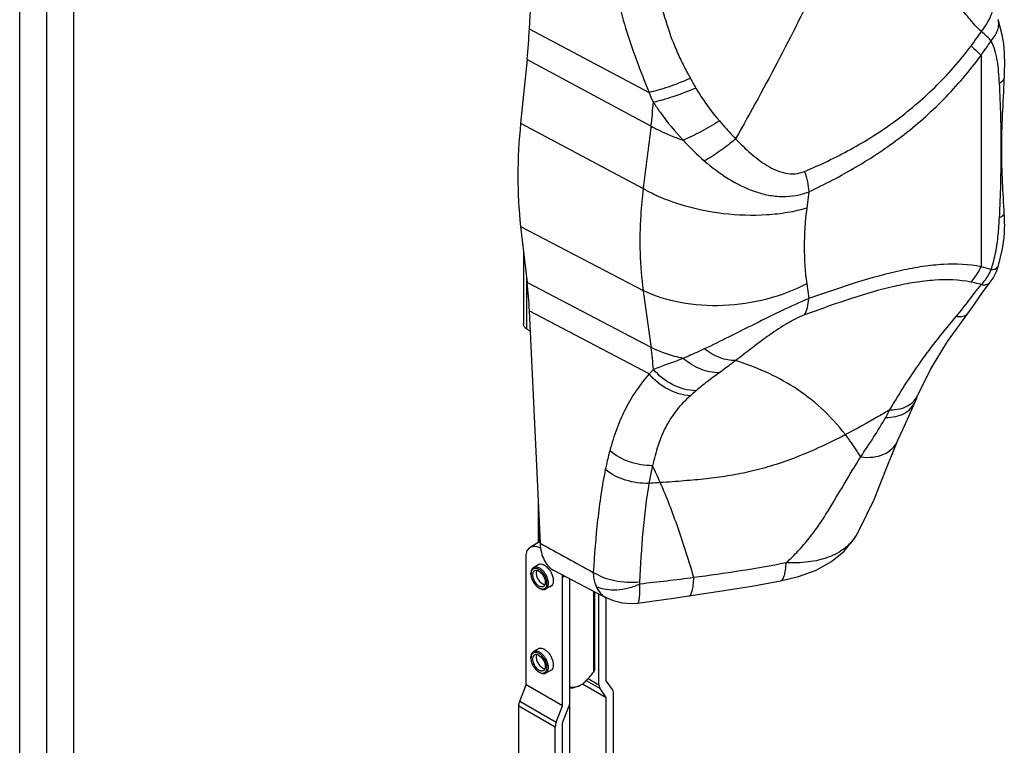
# Model space of a CAD drawing. Extents: x -14994 to 14370, y 0 to 77470.
# Drawn here: x 0 to 115, y 1106 to 1190 of the extents above; entities that cross this region are included whole.
import ezdxf

# ---------------------------------------------------------------- set-up
doc = ezdxf.new("R2010")
doc.units = 0
doc.header["$MEASUREMENT"] = 0
doc.layers.get('0').update_dxf_attribs({"linetype": 'CONTINUOUS'})
doc.layers.add('図枠', color=3, linetype='CONTINUOUS')
doc.layers.add('寸法', color=6, linetype='CONTINUOUS')

# ---------------------------------------------------------------- blocks, each defined once
blk = doc.blocks.new('zw$93DF')
at = {"color": 7, "linetype": 'Continuous'}
for p, q in [((2.59, 45.55), (1.33, 17.01)), ((1.07, 13.41), (0.32, 6.02)), ((0.32, -6.02), (1.07, -12.54)), ((56.67, -7.34), (56.69, -7.21)), ((0.66, -8.98), (0.66, -17.46)), ((56.02, -10.59), (56.02, -10.59)), ((55.04, -12.52), (55.04, -12.52)), ((1.33, -15.85), (2.59, -42.93)), ((52.43, -16.15), (52.43, -16.15)), ((1.01, -17.95), (1.44, -18.2)), ((46.33, -26.38), (46.33, -26.38)), ((46.64, -25.61), (46.65, -25.61)), ((44.29, -30.93), (44.29, -30.93)), ((2.37, -38.07), (2.37, -42.87)), ((39.41, -42.04), (39.41, -42.04)), ((2.32, -42.89), (1.47, -43.38)), ((0.97, -59.42), (0.97, -44.48)), ((2.5, -45.36), (1.82, -45.75)), ((1.52, -46.51), (1.52, -46.41)), ((5.21, -61.87), (5.21, -46.93)), ((2.45, -48.13), (2.54, -48.18)), ((3.94, -47.85), (3.26, -48.25)), ((6.06, -61.38), (6.06, -47.06)), ((30.59, -47.31), (30.59, -47.31)), ((8.91, -48.54), (8.91, -57.73)), ((9.45, -59.42), (9.45, -48.83)), ((10.3, -58.93), (10.3, -49.26)), ((1.52, -56.31), (1.52, -56.21)), ((2.5, -55.15), (1.82, -55.55)), ((2.45, -57.92), (2.54, -57.97)), ((3.94, -57.65), (3.26, -58.04)), ((0.23, -61.31), (0.97, -59.42)), ((5.21, -61.87), (0.97, -59.42)), ((7.53, -59.29), (10.3, -60.89)), ((11.04, -59.97), (10.3, -58.93)), ((10.3, -60.89), (9.57, -59.84)), ((11.15, -137.56), (11.15, -60.4)), ((0.12, -139.03), (0.12, -61.87)), ((4.48, -63.76), (5.21, -61.87)), ((5.21, -63.83), (5.95, -61.93)), ((6.06, -122.52), (6.06, -61.38)), ((10.3, -138.05), (10.3, -60.89)), ((5.21, -140.99), (5.21, -63.83)), ((4.36, -141.48), (4.36, -64.32))]:
    blk.add_line(p, q, dxfattribs=at)
at = {"color": 9, "linetype": 'Continuous'}
for p, q in [((1.33, 17.01), (15.29, 9.59)), ((53.98, 13.9), (53.98, -10.73)), ((1.07, 13.41), (15.52, 5.67)), ((0.32, 6.02), (14.6, -1.62)), ((33.9, -1.99), (33.66, -3.9)), ((0.32, -6.02), (14.6, -13.49)), ((55.98, -7.03), (55.99, -6.98)), ((1.01, -12.06), (1.01, -17.95)), ((15.52, -20.11), (1.07, -12.54)), ((33.66, -12.71), (33.9, -14.42)), ((15.29, -23.2), (1.33, -15.85)), ((2.45, -39.95), (2.45, -42.84)), ((5.49, -46.76), (5.21, -46.93)), ((8.82, -48.5), (8.82, -57.92)), ((7.97, -58.92), (9.57, -59.84)), ((8.19, -58.69), (9.45, -59.42)), ((0.12, -61.87), (4.36, -64.32)), ((0.23, -61.31), (4.48, -63.76))]:
    blk.add_line(p, q, dxfattribs=at)
at = {"color": 7, "linetype": 'Continuous'}
for points in [[(56.57, 15.67), (56.45, 16.28), (55.97, 18.06)], [(56.02, -10.59), (56.47, -8.64), (56.67, -7.34)], [(55.04, -12.52), (55.38, -12.03), (55.78, -11.28), (56.02, -10.59)], [(52.43, -16.15), (53.23, -15.08), (54.16, -13.72), (55.04, -12.52)], [(46.65, -25.61), (48.08, -22.69), (50.07, -19.41), (52.43, -16.15)], [(44.29, -30.93), (44.87, -29.66), (45.61, -28.03), (46.33, -26.38)], [(46.33, -26.38), (46.45, -26.09), (46.54, -25.85), (46.62, -25.66), (46.64, -25.61)], [(39.41, -42.04), (39.69, -41.55), (41.51, -37.81), (42.96, -34.17), (44.29, -30.93)], [(30.59, -47.31), (32.69, -46.81), (34.76, -46.04), (36.55, -45.04), (38.03, -43.83), (39.15, -42.45), (39.41, -42.04)], [(4.24, -46.11), (6.36, -47.22), (8.52, -48.34), (10.3, -49.27)], [(19.94, -49.06), (23.79, -48.47), (27.5, -47.87), (30.59, -47.31)], [(10.3, -49.26), (11.12, -49.61), (12.2, -49.88), (13.26, -49.95), (13.97, -49.89)], [(13.97, -49.89), (15.88, -49.63), (18.14, -49.32), (19.94, -49.06)]]:
    blk.add_lwpolyline(points, dxfattribs=at)
for centre, radius, start, end in [((-62.18, 19.84), 63.58, 354.1931, 357.4543), ((-47.43, -18.07), 48.82, 2.6137, 6.505), ((2.71, -43.58), 0.798, 116.2077, 119.9965), ((2.6, -46.5), 1.08, 175.1597, 175.6983), ((2.68, -46.51), 1.15, 175.7225, 180.0709), ((2.6, -56.3), 1.08, 175.1597, 175.6983), ((2.68, -56.31), 1.15, 175.7225, 180.0709)]:
    blk.add_arc(centre, radius, start, end, dxfattribs=at)
at = {"color": 9, "linetype": 'Continuous'}
for centre, radius, start, end in [((-7.76, 60.41), 75.71, 323.1399, 324.7042), ((-12.46, 61.58), 81.78, 324.3379, 325.7785), ((250.49, 141.95), 264.89, 209.5752, 209.857), ((-85.22, -35.06), 109.98, 23.2965, 23.9519), ((-34.34, 12.14), 50.27, 352.6091, 355.7802), ((39.01, 21.72), 26.51, 221.8519, 229.3104), ((27.05, -4.18), 29.07, 354.4716, 354.8984), ((50.05, -27.23), 16.97, 72.4785, 76.6053), ((-24.5, -25.79), 40.42, 4.4108, 8.0787), ((-62.3, 52.29), 108.26, 315.7858, 316.1697), ((91.83, -105.6), 107.33, 131.466, 131.9278), ((-38.87, -60.21), 60.57, 23.7009, 25.7476), ((35.46, -39.76), 4.56, 327.8794, 329.8714)]:
    blk.add_arc(centre, radius, start, end, dxfattribs=at)
for points, knots in [([(38.18, 29.83), (37.27, 27.63), (33.41, 18.89), (28.9, 10.44), (25.38, 4.18)], [0, 0, 0, 0, 0.24867, 1, 1, 1, 1]), ([(10.71, 24.58), (11.2, 22.05), (12.12, 18.25), (13.8, 13.3), (14.79, 10.83), (15.29, 9.59)], [0, 0, 0, 0, 0.491847, 0.744471, 1, 1, 1, 1]), ([(15.69, 24.82), (15.88, 23.67), (16.31, 21.35), (17.18, 17.88), (18.2, 15.04), (19.23, 12.83), (19.81, 11.75), (20.11, 11.21)], [0, 0, 0, 0, 0.243789, 0.492135, 0.744658, 0.872125, 1, 1, 1, 1]), ([(54.03, 16.67), (53.76, 16.9), (53.25, 17.41), (52.34, 18.52), (51.66, 19.37), (51.13, 19.86)], [0, 0, 0, 0, 0.249158, 0.50038, 1, 1, 1, 1]), ([(54.03, 16.67), (54.26, 16.96), (54.65, 17.53), (55.03, 18.25), (55.23, 18.76), (55.3, 19.07), (55.31, 19.33), (55.27, 19.47), (55.24, 19.53)], [0, 0, 0, 0, 0.346873, 0.643287, 0.76392, 0.863123, 0.940706, 1, 1, 1, 1]), ([(55.16, 15.59), (55.33, 15.78), (55.63, 16.19), (55.94, 16.84), (56.08, 17.47), (56.03, 17.88), (55.97, 18.06)], [0, 0, 0, 0, 0.292153, 0.558032, 0.792918, 1, 1, 1, 1]), ([(55.16, 15.59), (55.01, 15.77), (54.64, 16.15), (54.25, 16.49), (54.03, 16.67)], [0, 0, 0, 0, 0.459825, 1, 1, 1, 1]), ([(33.42, 0.39), (35.24, 1.15), (38.84, 2.86), (43.98, 6.09), (48.74, 10.11), (51.53, 13.28), (52.82, 14.99)], [0, 0, 0, 0, 0.240852, 0.486053, 0.738732, 1, 1, 1, 1]), ([(52.82, 14.99), (52.93, 14.9), (53.33, 14.55), (53.72, 14.18), (53.98, 13.9)], [0, 0, 0, 0, 0.280961, 1, 1, 1, 1]), ([(56.13, 10.65), (56.08, 11.54), (55.99, 12.85), (55.64, 14.5), (55.35, 15.25), (55.16, 15.59)], [0, 0, 0, 0, 0.527406, 0.773269, 1, 1, 1, 1]), ([(33.9, -1.99), (35.79, -1.1), (39.52, 0.82), (44.84, 4.37), (49.77, 8.71), (52.65, 12.09), (53.98, 13.9)], [0, 0, 0, 0, 0.241259, 0.48666, 0.739238, 1, 1, 1, 1]), ([(20.11, 11.21), (19.25, 10.85), (17.99, 10.36), (16.38, 9.85), (15.64, 9.66), (15.29, 9.59)], [0, 0, 0, 0, 0.549899, 0.794262, 1, 1, 1, 1]), ([(56.13, 10.65), (56.19, 10.69), (56.4, 10.84), (56.59, 11.02), (56.69, 11.17)], [0, 0, 0, 0, 0.269808, 1, 1, 1, 1]), ([(56.13, -5), (56.27, -2.35), (56.4, 2.87), (56.28, 8.09), (56.13, 10.65)], [0, 0, 0, 0, 0.507694, 1, 1, 1, 1]), ([(20.76, 10.08), (19.87, 9.72), (18.58, 9.23), (16.91, 8.71), (16.15, 8.51), (15.8, 8.44)], [0, 0, 0, 0, 0.548201, 0.793328, 1, 1, 1, 1]), ([(20.76, 10.08), (20.95, 9.74), (21.77, 8.41), (22.73, 7.17), (23.48, 6.27)], [0, 0, 0, 0, 0.251187, 1, 1, 1, 1]), ([(15.8, 8.44), (16.05, 8.04), (17.09, 6.49), (18.3, 5.04), (19.27, 4.03)], [0, 0, 0, 0, 0.249771, 1, 1, 1, 1]), ([(23.48, 6.27), (22.78, 5.82), (21.41, 5.02), (19.97, 4.32), (19.26, 4.03)], [0, 0, 0, 0, 0.52111, 1, 1, 1, 1]), ([(23.48, 6.27), (23.64, 6.09), (24.25, 5.38), (24.89, 4.68), (25.38, 4.18)], [0, 0, 0, 0, 0.25179, 1, 1, 1, 1]), ([(15.52, 5.67), (15.8, 5.51), (17.01, 4.87), (18.28, 4.36), (19.26, 4.03)], [0, 0, 0, 0, 0.23878, 1, 1, 1, 1]), ([(25.38, 4.18), (24.8, 3.68), (23.63, 2.76), (22.37, 1.96), (21.73, 1.61)], [0, 0, 0, 0, 0.511288, 1, 1, 1, 1]), ([(25.38, 4.18), (25.95, 3.59), (27.1, 2.46), (28.69, 1.23), (30.08, 0.5), (31.17, 0.15), (32.32, 0.06), (33.07, 0.24), (33.42, 0.39)], [0, 0, 0, 0, 0.260481, 0.513861, 0.637413, 0.758728, 0.878731, 1, 1, 1, 1]), ([(21.73, 1.61), (22.61, 0.85), (24.46, -0.53), (27.03, -1.82), (29.18, -2.41), (30.8, -2.59), (32.4, -2.47), (33.42, -2.18), (33.9, -1.99)], [0, 0, 0, 0, 0.262799, 0.517805, 0.641728, 0.763003, 0.882076, 1, 1, 1, 1]), ([(33.42, 0.39), (33.55, -0.02), (33.76, -0.8), (33.88, -1.6), (33.9, -1.99)], [0, 0, 0, 0, 0.524316, 1, 1, 1, 1]), ([(14.6, -1.62), (14.47, -2.65), (14.11, -6.59), (14.21, -10.59), (14.6, -13.49)], [0, 0, 0, 0, 0.259686, 1, 1, 1, 1]), ([(33.66, -3.9), (32.93, -4.11), (31.4, -4.46), (28.14, -4.82), (23.9, -4.69), (19.75, -3.82), (16.67, -2.7), (15.26, -2), (14.6, -1.62)], [0, 0, 0, 0, 0.115986, 0.239549, 0.499784, 0.760134, 0.883834, 1, 1, 1, 1]), ([(33.66, -3.9), (33.48, -5.4), (33.28, -8.34), (33.47, -11.29), (33.66, -12.71)], [0, 0, 0, 0, 0.513071, 1, 1, 1, 1]), ([(56.13, -5), (56.19, -4.97), (56.4, -4.85), (56.59, -4.7), (56.69, -4.56)], [0, 0, 0, 0, 0.271031, 1, 1, 1, 1]), ([(56.01, -6.77), (56.02, -6.62), (56.07, -6.03), (56.1, -5.44), (56.13, -5)], [0, 0, 0, 0, 0.252083, 1, 1, 1, 1]), ([(55.16, -11.05), (55.39, -10.39), (55.73, -9.06), (55.92, -7.7), (55.98, -7.03)], [0, 0, 0, 0, 0.514168, 1, 1, 1, 1]), ([(53.98, -10.73), (52.55, -10.43), (50.25, -10.34), (47.16, -10.67), (43.74, -11.31), (39.3, -12.55), (35.74, -13.78), (33.9, -14.42)], [0, 0, 0, 0, 0.212529, 0.329273, 0.452736, 0.717276, 1, 1, 1, 1]), ([(52.82, -12.51), (52.93, -12.38), (53.39, -11.84), (53.76, -11.22), (53.98, -10.73)], [0, 0, 0, 0, 0.245326, 1, 1, 1, 1]), ([(54.03, -12.8), (54.15, -12.68), (54.6, -12.15), (54.96, -11.54), (55.16, -11.05)], [0, 0, 0, 0, 0.246799, 1, 1, 1, 1]), ([(55.16, -11.05), (55.27, -11.05), (55.47, -11.03), (55.73, -10.95), (55.93, -10.8), (56, -10.66), (56.02, -10.59)], [0, 0, 0, 0, 0.309306, 0.568511, 0.790141, 1, 1, 1, 1]), ([(52.82, -12.51), (51.43, -12.23), (49.21, -12.17), (46.22, -12.52), (42.91, -13.18), (38.62, -14.44), (35.19, -15.68), (33.42, -16.33)], [0, 0, 0, 0, 0.212099, 0.328873, 0.452404, 0.717035, 1, 1, 1, 1]), ([(54.03, -12.8), (53.93, -12.78), (53.53, -12.67), (53.12, -12.57), (52.82, -12.51)], [0, 0, 0, 0, 0.248646, 1, 1, 1, 1]), ([(54.03, -12.8), (54.22, -12.85), (54.52, -12.86), (54.86, -12.71), (54.99, -12.59), (55.04, -12.52)], [0, 0, 0, 0, 0.527592, 0.762856, 1, 1, 1, 1]), ([(33.66, -12.71), (32.2, -13.48), (29.01, -14.67), (23.98, -15.41), (19.05, -15.11), (15.96, -14.17), (14.6, -13.49)], [0, 0, 0, 0, 0.251918, 0.514276, 0.768992, 1, 1, 1, 1]), ([(51.13, -16.48), (51.39, -16.18), (51.87, -15.57), (52.56, -14.63), (53.27, -13.7), (53.77, -13.1), (54.03, -12.8)], [0, 0, 0, 0, 0.252152, 0.498733, 0.746116, 1, 1, 1, 1]), ([(33.9, -14.42), (32.86, -14.86), (30.75, -15.83), (27.65, -17.37), (24.64, -18.88), (22.67, -19.84), (21.73, -20.29)], [0, 0, 0, 0, 0.251116, 0.514964, 0.768175, 1, 1, 1, 1]), ([(33.42, -16.33), (33.57, -16.07), (33.79, -15.44), (33.88, -14.78), (33.9, -14.42)], [0, 0, 0, 0, 0.462203, 1, 1, 1, 1]), ([(33.42, -16.33), (33.04, -16.47), (32.28, -16.82), (30.81, -17.64), (29.09, -18.81), (27.19, -20.25), (25.97, -21.2), (25.38, -21.65)], [0, 0, 0, 0, 0.12515, 0.258258, 0.521885, 0.768994, 1, 1, 1, 1]), ([(43.37, -27.37), (44.46, -25.47), (46.89, -21.71), (49.65, -18.2), (51.13, -16.48)], [0, 0, 0, 0, 0.491389, 1, 1, 1, 1]), ([(51.13, -16.48), (51.27, -16.5), (51.53, -16.54), (51.9, -16.5), (52.21, -16.38), (52.37, -16.24), (52.43, -16.15)], [0, 0, 0, 0, 0.294486, 0.551361, 0.780612, 1, 1, 1, 1]), ([(19.26, -21.4), (18.93, -21.33), (17.64, -21.01), (16.39, -20.54), (15.52, -20.11)], [0, 0, 0, 0, 0.260808, 1, 1, 1, 1]), ([(21.73, -20.29), (21.51, -20.39), (20.7, -20.77), (19.87, -21.13), (19.26, -21.4)], [0, 0, 0, 0, 0.261988, 1, 1, 1, 1]), ([(25.38, -21.65), (24.77, -21.67), (23.81, -21.46), (22.61, -20.9), (22.02, -20.5), (21.73, -20.29)], [0, 0, 0, 0, 0.462464, 0.723712, 1, 1, 1, 1]), ([(19.27, -21.4), (18.66, -21.64), (17.5, -22.06), (16.34, -22.47), (15.8, -22.68)], [0, 0, 0, 0, 0.531634, 1, 1, 1, 1]), ([(23.48, -23.07), (22.75, -23.08), (21.21, -22.75), (19.88, -21.92), (19.27, -21.4)], [0, 0, 0, 0, 0.474999, 1, 1, 1, 1]), ([(25.38, -21.65), (25.22, -21.77), (24.59, -22.25), (23.95, -22.72), (23.48, -23.07)], [0, 0, 0, 0, 0.256767, 1, 1, 1, 1]), ([(38.18, -30.27), (37.31, -29.15), (35.47, -27.13), (32.29, -24.7), (28.91, -22.9), (26.56, -22.03), (25.38, -21.65)], [0, 0, 0, 0, 0.270727, 0.521475, 0.762327, 1, 1, 1, 1]), ([(20.76, -25.17), (19.83, -25.14), (17.95, -24.62), (16.42, -23.41), (15.8, -22.68)], [0, 0, 0, 0, 0.489639, 1, 1, 1, 1]), ([(15.29, -23.2), (14.78, -23.81), (13.77, -25.09), (12.5, -27.23), (11.47, -29.6), (10.95, -31.27), (10.71, -32.14)], [0, 0, 0, 0, 0.236947, 0.480758, 0.734855, 1, 1, 1, 1]), ([(20.11, -25.74), (19.21, -25.69), (17.37, -25.13), (15.9, -23.93), (15.29, -23.2)], [0, 0, 0, 0, 0.489922, 1, 1, 1, 1]), ([(23.48, -23.07), (23, -23.42), (22.08, -24.1), (21.17, -24.8), (20.76, -25.17)], [0, 0, 0, 0, 0.521129, 1, 1, 1, 1]), ([(20.11, -25.74), (19.81, -26.01), (19.24, -26.56), (18.46, -27.43), (17.79, -28.38), (17.02, -29.72), (16.29, -31.56), (15.87, -33.1), (15.69, -33.89)], [0, 0, 0, 0, 0.127333, 0.251083, 0.372776, 0.494306, 0.742073, 1, 1, 1, 1]), ([(42.87, -28.28), (43.26, -28.28), (44.01, -28.22), (45.04, -27.86), (45.85, -27.24), (46.21, -26.68), (46.33, -26.38)], [0, 0, 0, 0, 0.280938, 0.534429, 0.769243, 1, 1, 1, 1]), ([(43.37, -27.37), (43.74, -27.38), (44.45, -27.32), (45.42, -26.99), (46.18, -26.41), (46.52, -25.89), (46.64, -25.61)], [0, 0, 0, 0, 0.281649, 0.535589, 0.770281, 1, 1, 1, 1]), ([(43.37, -27.37), (42.92, -27.64), (41.2, -28.64), (39.47, -29.6), (38.18, -30.27)], [0, 0, 0, 0, 0.265284, 1, 1, 1, 1]), ([(39.97, -32.87), (40.46, -32.1), (41.47, -30.59), (42.42, -29.06), (42.87, -28.28)], [0, 0, 0, 0, 0.50425, 1, 1, 1, 1]), ([(38.18, -30.27), (37.13, -30.82), (35.14, -31.8), (32.22, -33.03), (29.52, -33.96), (26.96, -34.64), (24.45, -35.11), (21.93, -35.44), (19.31, -35.67), (17.52, -35.8), (16.6, -35.86)], [0, 0, 0, 0, 0.157275, 0.29618, 0.421392, 0.537591, 0.649344, 0.760994, 0.876603, 1, 1, 1, 1]), ([(39.97, -32.87), (39.82, -32.64), (39.26, -31.75), (38.65, -30.89), (38.18, -30.27)], [0, 0, 0, 0, 0.257176, 1, 1, 1, 1]), ([(39.97, -32.87), (40.44, -32.93), (41.36, -32.95), (42.64, -32.63), (43.67, -31.95), (44.13, -31.29), (44.29, -30.93)], [0, 0, 0, 0, 0.28425, 0.537423, 0.770068, 1, 1, 1, 1]), ([(10.71, -32.14), (10.67, -32.32), (10.47, -33.05), (10.31, -33.79), (10.19, -34.35)], [0, 0, 0, 0, 0.247342, 1, 1, 1, 1]), ([(15.69, -33.89), (14.79, -33.9), (12.99, -33.58), (11.39, -32.71), (10.71, -32.14)], [0, 0, 0, 0, 0.505167, 1, 1, 1, 1]), ([(31.28, -45.2), (31.76, -44.76), (32.69, -43.84), (33.95, -42.36), (35.09, -40.82), (36.45, -38.73), (38.01, -36.04), (39.29, -33.91), (39.97, -32.87)], [0, 0, 0, 0, 0.13037, 0.258552, 0.384473, 0.508464, 0.753486, 1, 1, 1, 1]), ([(10.19, -34.35), (9.99, -35.3), (9.65, -37.25), (9.15, -41.24), (8.91, -44.27), (8.79, -46.32)], [0, 0, 0, 0, 0.242384, 0.490728, 1, 1, 1, 1]), ([(15.28, -35.95), (14.36, -35.98), (12.54, -35.72), (10.89, -34.89), (10.19, -34.35)], [0, 0, 0, 0, 0.507541, 1, 1, 1, 1]), ([(15.69, -33.89), (15.65, -34.06), (15.5, -34.74), (15.37, -35.43), (15.28, -35.95)], [0, 0, 0, 0, 0.24708, 1, 1, 1, 1]), ([(15.28, -35.95), (15.12, -36.86), (14.85, -38.73), (14.45, -42.57), (14.27, -45.48), (14.17, -47.44)], [0, 0, 0, 0, 0.241856, 0.490136, 1, 1, 1, 1]), ([(16.6, -35.86), (16.49, -35.87), (16.05, -35.9), (15.61, -35.92), (15.28, -35.95)], [0, 0, 0, 0, 0.246409, 1, 1, 1, 1]), ([(20.51, -46.93), (19.94, -44.99), (18.77, -41.25), (17.36, -37.59), (16.6, -35.86)], [0, 0, 0, 0, 0.515719, 1, 1, 1, 1]), ([(39.32, -42.18), (39.16, -42.44), (38.77, -42.94), (38.03, -43.59), (37.16, -44.14), (35.79, -44.74), (33.8, -45.19), (32.14, -45.24), (31.28, -45.2)], [0, 0, 0, 0, 0.10334, 0.211455, 0.325829, 0.447242, 0.710995, 1, 1, 1, 1]), ([(2.59, -42.93), (3.62, -43.5), (5.69, -44.63), (7.75, -45.76), (8.79, -46.32)], [0, 0, 0, 0, 0.500792, 1, 1, 1, 1]), ([(31.28, -45.2), (29.5, -45.56), (25.91, -46.18), (22.31, -46.69), (20.51, -46.93)], [0, 0, 0, 0, 0.49917, 1, 1, 1, 1]), ([(30.59, -47.31), (30.64, -47.3), (30.74, -47.25), (30.86, -47.12), (30.97, -46.94), (31.06, -46.69), (31.14, -46.39), (31.23, -45.89), (31.26, -45.49), (31.28, -45.2)], [0, 0, 0, 0, 0.063343, 0.137794, 0.229701, 0.341992, 0.475643, 0.630595, 1, 1, 1, 1]), ([(14.17, -47.45), (13.22, -47.56), (11.33, -47.47), (9.55, -46.81), (8.79, -46.32)], [0, 0, 0, 0, 0.514528, 1, 1, 1, 1]), ([(8.79, -46.32), (8.79, -46.47), (8.83, -47.05), (8.97, -47.62), (9.15, -48)], [0, 0, 0, 0, 0.267178, 1, 1, 1, 1]), ([(19.94, -49.06), (19.98, -49.05), (20.06, -49.01), (20.16, -48.88), (20.25, -48.7), (20.32, -48.45), (20.39, -48.15), (20.47, -47.63), (20.5, -47.22), (20.51, -46.93)], [0, 0, 0, 0, 0.052171, 0.118988, 0.207154, 0.319039, 0.45509, 0.614853, 1, 1, 1, 1]), ([(14.23, -47.68), (13.8, -47.88), (12.91, -48.19), (11.2, -48.48), (9.89, -48.32), (9.15, -48)], [0, 0, 0, 0, 0.274517, 0.53669, 1, 1, 1, 1]), ([(9.15, -48), (9.28, -48.27), (9.59, -48.77), (10.06, -49.14), (10.3, -49.26)], [0, 0, 0, 0, 0.522376, 1, 1, 1, 1]), ([(13.97, -49.89), (14, -49.89), (14.03, -49.86), (14.06, -49.8), (14.1, -49.7), (14.13, -49.53), (14.17, -49.28), (14.2, -48.96), (14.23, -48.42), (14.23, -47.99), (14.23, -47.68)], [0, 0, 0, 0, 0.032027, 0.056486, 0.087708, 0.171476, 0.283927, 0.424439, 0.591764, 1, 1, 1, 1]), ([(14.17, -47.44), (14.17, -47.47), (14.17, -47.55), (14.2, -47.63), (14.23, -47.68)], [0, 0, 0, 0, 0.254805, 1, 1, 1, 1])]:
    blk.add_open_spline(points, degree=3, knots=knots, dxfattribs=at)
at = {"color": 7, "linetype": 'Continuous'}
for points, knots in [([(56.69, 14.59), (56.68, 14.67), (56.65, 15.04), (56.62, 15.4), (56.57, 15.67)], [0, 0, 0, 0, 0.241903, 1, 1, 1, 1]), ([(56.69, 11.17), (56.71, 11.45), (56.75, 12.59), (56.75, 13.73), (56.69, 14.59)], [0, 0, 0, 0, 0.245704, 1, 1, 1, 1]), ([(56.69, -4.56), (56.63, -3.34), (56.47, -0.83), (56.35, 3.03), (56.48, 7.05), (56.64, 9.78), (56.69, 11.17)], [0, 0, 0, 0, 0.233414, 0.479081, 0.734292, 1, 1, 1, 1]), ([(0.32, 6.02), (0.11, 3.96), (-0.11, -0.06), (0.1, -4.08), (0.32, -6.02)], [0, 0, 0, 0, 0.515381, 1, 1, 1, 1]), ([(56.69, -7.21), (56.73, -6.78), (56.75, -5.89), (56.72, -5.01), (56.69, -4.56)], [0, 0, 0, 0, 0.486693, 1, 1, 1, 1]), ([(1.01, -17.95), (0.96, -17.92), (0.86, -17.85), (0.75, -17.73), (0.68, -17.6), (0.66, -17.5), (0.66, -17.46)], [0, 0, 0, 0, 0.289774, 0.549066, 0.782225, 1, 1, 1, 1]), ([(0.97, -44.48), (0.97, -44.35), (0.99, -44.12), (1.08, -43.81), (1.24, -43.55), (1.39, -43.42), (1.47, -43.38)], [0, 0, 0, 0, 0.2897, 0.549084, 0.782214, 1, 1, 1, 1]), ([(1.47, -43.38), (1.55, -43.33), (1.73, -43.27), (2.03, -43.26), (2.35, -43.34), (2.56, -43.44), (2.67, -43.5)], [0, 0, 0, 0, 0.217787, 0.450917, 0.710301, 1, 1, 1, 1]), ([(2.58, -42.79), (2.56, -42.79), (2.49, -42.81), (2.41, -42.84), (2.36, -42.86)], [0, 0, 0, 0, 0.254229, 1, 1, 1, 1]), ([(2.59, -42.93), (2.61, -43.29), (2.7, -43.96), (3.02, -44.89), (3.53, -45.63), (3.99, -45.98), (4.24, -46.11)], [0, 0, 0, 0, 0.287398, 0.5453, 0.779148, 1, 1, 1, 1]), ([(1.82, -45.75), (1.8, -45.77), (1.75, -45.8), (1.67, -45.88), (1.59, -46.01), (1.53, -46.2), (1.52, -46.34), (1.52, -46.41)], [0, 0, 0, 0, 0.108162, 0.218364, 0.451366, 0.71042, 1, 1, 1, 1]), ([(2.45, -45.97), (2.4, -45.94), (2.29, -45.89), (2.12, -45.84), (1.97, -45.84), (1.82, -45.88), (1.7, -45.96), (1.61, -46.09), (1.55, -46.24), (1.53, -46.35), (1.53, -46.41)], [0, 0, 0, 0, 0.147105, 0.27961, 0.399295, 0.510523, 0.619909, 0.734627, 0.860306, 1, 1, 1, 1]), ([(2.54, -45.82), (2.48, -45.79), (2.35, -45.73), (2.16, -45.68), (2, -45.68), (1.89, -45.72), (1.84, -45.74), (1.82, -45.75)], [0, 0, 0, 0, 0.289576, 0.548619, 0.78163, 0.891835, 1, 1, 1, 1]), ([(2.5, -45.35), (2.59, -45.33), (2.8, -45.34), (2.99, -45.43), (3.09, -45.48)], [0, 0, 0, 0, 0.457852, 1, 1, 1, 1]), ([(3.26, -48.25), (3.29, -48.23), (3.36, -48.17), (3.44, -48.07), (3.5, -47.95), (3.54, -47.8), (3.56, -47.64), (3.56, -47.46), (3.53, -47.28), (3.47, -47.02), (3.34, -46.7), (3.12, -46.35), (2.85, -46.04), (2.65, -45.89), (2.54, -45.82)], [0, 0, 0, 0, 0.042842, 0.087452, 0.135265, 0.187207, 0.24369, 0.304686, 0.369826, 0.438478, 0.582761, 0.729852, 0.871381, 1, 1, 1, 1]), ([(3.09, -45.48), (3.25, -45.57), (3.55, -45.83), (3.77, -46.15), (3.86, -46.32)], [0, 0, 0, 0, 0.4746, 1, 1, 1, 1]), ([(1.52, -46.51), (1.52, -46.58), (1.53, -46.74), (1.59, -46.97), (1.67, -47.2), (1.79, -47.43), (1.93, -47.65), (2.09, -47.84), (2.26, -48), (2.39, -48.09), (2.45, -48.13)], [0, 0, 0, 0, 0.114156, 0.237329, 0.36698, 0.500006, 0.633031, 0.762683, 0.885846, 1, 1, 1, 1]), ([(1.93, -46.14), (1.9, -46.15), (1.85, -46.19), (1.8, -46.27), (1.75, -46.36), (1.72, -46.46), (1.71, -46.58), (1.71, -46.76), (1.76, -46.99), (1.87, -47.27), (2.03, -47.52), (2.23, -47.74), (2.38, -47.86), (2.45, -47.91)], [0, 0, 0, 0, 0.042849, 0.087467, 0.135288, 0.187239, 0.243732, 0.304739, 0.438374, 0.582683, 0.729799, 0.871349, 1, 1, 1, 1]), ([(2.45, -46.19), (2.41, -46.16), (2.32, -46.12), (2.18, -46.09), (2.04, -46.09), (1.96, -46.12), (1.93, -46.14)], [0, 0, 0, 0, 0.289798, 0.549047, 0.782226, 1, 1, 1, 1]), ([(2.19, -46.09), (2.16, -46.15), (2.13, -46.28), (2.14, -46.49), (2.18, -46.71), (2.26, -46.94), (2.38, -47.16), (2.53, -47.36), (2.69, -47.53), (2.82, -47.62), (2.88, -47.66)], [0, 0, 0, 0, 0.099082, 0.21226, 0.338021, 0.472721, 0.611492, 0.748967, 0.879922, 1, 1, 1, 1]), ([(2.54, -48.17), (2.6, -48.2), (2.71, -48.24), (2.88, -48.26), (3.01, -48.24), (3.1, -48.2), (3.16, -48.16), (3.22, -48.11), (3.28, -48.03), (3.34, -47.91), (3.39, -47.73), (3.39, -47.53), (3.37, -47.31), (3.31, -47.09), (3.22, -46.86), (3.1, -46.64), (2.96, -46.43), (2.81, -46.25), (2.64, -46.09), (2.52, -46.01), (2.45, -45.97)], [0, 0, 0, 0, 0.057343, 0.108765, 0.155678, 0.178279, 0.200777, 0.223575, 0.247051, 0.297149, 0.352916, 0.414906, 0.482752, 0.555431, 0.631474, 0.709144, 0.786581, 0.861943, 0.933537, 1, 1, 1, 1]), ([(2.45, -46.19), (2.53, -46.24), (2.68, -46.35), (2.88, -46.57), (3.04, -46.83), (3.15, -47.11), (3.19, -47.34), (3.2, -47.52), (3.19, -47.63), (3.16, -47.74), (3.11, -47.83), (3.05, -47.91), (3.01, -47.94), (2.98, -47.96)], [0, 0, 0, 0, 0.128651, 0.270201, 0.417317, 0.561626, 0.695261, 0.756268, 0.812761, 0.864712, 0.912533, 0.957151, 1, 1, 1, 1]), ([(3.86, -46.32), (3.94, -46.46), (4.03, -46.68), (4.11, -46.98), (4.15, -47.35), (4.1, -47.69), (3.95, -47.86)], [0, 0, 0, 0, 0.300199, 0.442413, 0.576233, 1, 1, 1, 1]), ([(5.21, -46.93), (5.21, -46.9), (5.21, -46.79), (5.2, -46.69), (5.19, -46.61)], [0, 0, 0, 0, 0.242868, 1, 1, 1, 1]), ([(2.98, -47.96), (2.94, -47.98), (2.87, -48.01), (2.73, -48.01), (2.59, -47.98), (2.5, -47.93), (2.45, -47.91)], [0, 0, 0, 0, 0.217774, 0.450953, 0.710202, 1, 1, 1, 1]), ([(2.45, -48.13), (2.46, -48.13), (2.49, -48.15), (2.52, -48.16), (2.54, -48.17)], [0, 0, 0, 0, 0.25451, 1, 1, 1, 1]), ([(2.54, -48.18), (2.6, -48.21), (2.73, -48.27), (2.92, -48.32), (3.08, -48.31), (3.19, -48.28), (3.24, -48.26), (3.26, -48.25)], [0, 0, 0, 0, 0.289581, 0.548617, 0.78163, 0.891834, 1, 1, 1, 1]), ([(3.15, -47.76), (3.12, -47.75), (3.03, -47.74), (2.94, -47.7), (2.88, -47.66)], [0, 0, 0, 0, 0.231238, 1, 1, 1, 1]), ([(1.82, -55.55), (1.8, -55.56), (1.75, -55.6), (1.67, -55.68), (1.59, -55.81), (1.53, -56), (1.52, -56.14), (1.52, -56.21)], [0, 0, 0, 0, 0.108162, 0.218364, 0.451366, 0.71042, 1, 1, 1, 1]), ([(2.45, -55.77), (2.4, -55.74), (2.29, -55.68), (2.12, -55.64), (1.97, -55.64), (1.82, -55.68), (1.7, -55.76), (1.61, -55.88), (1.55, -56.04), (1.53, -56.15), (1.53, -56.21)], [0, 0, 0, 0, 0.147105, 0.27961, 0.399295, 0.510523, 0.619909, 0.734627, 0.860306, 1, 1, 1, 1]), ([(1.93, -55.94), (1.9, -55.95), (1.85, -55.99), (1.8, -56.06), (1.75, -56.16), (1.72, -56.26), (1.71, -56.38), (1.71, -56.55), (1.76, -56.79), (1.87, -57.06), (2.03, -57.32), (2.23, -57.54), (2.38, -57.66), (2.45, -57.7)], [0, 0, 0, 0, 0.042849, 0.087467, 0.135288, 0.187239, 0.243732, 0.304739, 0.438374, 0.582683, 0.729799, 0.871349, 1, 1, 1, 1]), ([(2.54, -55.62), (2.48, -55.59), (2.35, -55.53), (2.16, -55.48), (2, -55.48), (1.89, -55.51), (1.84, -55.54), (1.82, -55.55)], [0, 0, 0, 0, 0.289576, 0.548619, 0.78163, 0.891835, 1, 1, 1, 1]), ([(2.45, -55.99), (2.41, -55.96), (2.32, -55.92), (2.18, -55.88), (2.04, -55.89), (1.96, -55.92), (1.93, -55.94)], [0, 0, 0, 0, 0.289798, 0.549047, 0.782226, 1, 1, 1, 1]), ([(2.19, -55.89), (2.16, -55.95), (2.13, -56.08), (2.14, -56.28), (2.18, -56.51), (2.26, -56.74), (2.38, -56.96), (2.53, -57.16), (2.69, -57.33), (2.82, -57.42), (2.88, -57.46)], [0, 0, 0, 0, 0.099082, 0.21226, 0.338021, 0.472721, 0.611492, 0.748967, 0.879922, 1, 1, 1, 1]), ([(2.54, -57.97), (2.6, -58), (2.71, -58.04), (2.88, -58.06), (3.01, -58.04), (3.1, -58), (3.16, -57.96), (3.22, -57.91), (3.28, -57.83), (3.34, -57.7), (3.39, -57.53), (3.39, -57.33), (3.37, -57.11), (3.31, -56.88), (3.22, -56.66), (3.1, -56.44), (2.96, -56.23), (2.81, -56.05), (2.64, -55.89), (2.52, -55.8), (2.45, -55.77)], [0, 0, 0, 0, 0.057343, 0.108765, 0.155678, 0.178279, 0.200777, 0.223575, 0.247051, 0.297149, 0.352916, 0.414906, 0.482752, 0.555431, 0.631474, 0.709144, 0.786581, 0.861943, 0.933537, 1, 1, 1, 1]), ([(2.45, -55.99), (2.53, -56.03), (2.68, -56.15), (2.88, -56.37), (3.04, -56.63), (3.15, -56.9), (3.19, -57.14), (3.2, -57.31), (3.19, -57.43), (3.16, -57.54), (3.11, -57.63), (3.05, -57.7), (3.01, -57.74), (2.98, -57.76)], [0, 0, 0, 0, 0.128651, 0.270201, 0.417317, 0.561626, 0.695261, 0.756268, 0.812761, 0.864712, 0.912533, 0.957151, 1, 1, 1, 1]), ([(2.5, -55.15), (2.59, -55.13), (2.8, -55.14), (2.99, -55.22), (3.09, -55.28)], [0, 0, 0, 0, 0.457852, 1, 1, 1, 1]), ([(3.26, -58.04), (3.29, -58.02), (3.36, -57.97), (3.44, -57.87), (3.5, -57.74), (3.54, -57.6), (3.56, -57.44), (3.56, -57.26), (3.53, -57.08), (3.47, -56.82), (3.34, -56.5), (3.12, -56.14), (2.85, -55.84), (2.65, -55.68), (2.54, -55.62)], [0, 0, 0, 0, 0.042842, 0.087452, 0.135265, 0.187207, 0.24369, 0.304686, 0.369826, 0.438478, 0.582761, 0.729852, 0.871381, 1, 1, 1, 1]), ([(3.09, -55.28), (3.19, -55.34), (3.39, -55.48), (3.73, -55.86), (3.98, -56.31), (4.12, -56.8), (4.14, -57.13), (4.09, -57.43), (4, -57.59), (3.95, -57.65)], [0, 0, 0, 0, 0.124984, 0.2621, 0.546873, 0.681774, 0.80356, 0.909207, 1, 1, 1, 1]), ([(1.52, -56.31), (1.52, -56.38), (1.53, -56.53), (1.59, -56.77), (1.67, -57), (1.79, -57.23), (1.93, -57.44), (2.09, -57.64), (2.26, -57.8), (2.39, -57.89), (2.45, -57.92)], [0, 0, 0, 0, 0.114156, 0.237329, 0.36698, 0.500006, 0.633031, 0.762683, 0.885846, 1, 1, 1, 1]), ([(2.98, -57.76), (2.94, -57.78), (2.87, -57.8), (2.73, -57.81), (2.59, -57.77), (2.5, -57.73), (2.45, -57.7)], [0, 0, 0, 0, 0.217774, 0.450953, 0.710202, 1, 1, 1, 1]), ([(2.45, -57.92), (2.46, -57.93), (2.49, -57.94), (2.52, -57.96), (2.54, -57.97)], [0, 0, 0, 0, 0.25451, 1, 1, 1, 1]), ([(2.54, -57.97), (2.6, -58.01), (2.73, -58.07), (2.92, -58.12), (3.08, -58.11), (3.19, -58.08), (3.24, -58.06), (3.26, -58.04)], [0, 0, 0, 0, 0.289581, 0.548617, 0.78163, 0.891834, 1, 1, 1, 1]), ([(3.15, -57.56), (3.12, -57.55), (3.03, -57.53), (2.94, -57.5), (2.88, -57.46)], [0, 0, 0, 0, 0.231238, 1, 1, 1, 1]), ([(7.33, -59.42), (7.47, -59.34), (7.75, -59.14), (8.12, -58.77), (8.48, -58.36), (8.71, -58.07), (8.82, -57.92)], [0, 0, 0, 0, 0.230473, 0.479083, 0.737277, 1, 1, 1, 1]), ([(8.91, -57.73), (8.91, -57.76), (8.88, -57.83), (8.84, -57.89), (8.82, -57.92)], [0, 0, 0, 0, 0.436348, 1, 1, 1, 1]), ([(6.06, -59.8), (6.29, -59.78), (6.73, -59.69), (7.15, -59.52), (7.33, -59.42)], [0, 0, 0, 0, 0.524139, 1, 1, 1, 1]), ([(6.06, -59.66), (6.26, -59.69), (6.58, -59.69), (7.01, -59.58), (7.23, -59.48), (7.33, -59.42)], [0, 0, 0, 0, 0.461959, 0.71755, 1, 1, 1, 1]), ([(9.45, -59.42), (9.45, -59.46), (9.46, -59.61), (9.51, -59.76), (9.57, -59.84)], [0, 0, 0, 0, 0.27982, 1, 1, 1, 1]), ([(11.15, -60.4), (11.15, -60.36), (11.14, -60.21), (11.1, -60.06), (11.04, -59.97)], [0, 0, 0, 0, 0.27982, 1, 1, 1, 1]), ([(0.12, -61.87), (0.12, -61.82), (0.13, -61.63), (0.18, -61.45), (0.23, -61.31)], [0, 0, 0, 0, 0.232492, 1, 1, 1, 1]), ([(5.95, -61.93), (5.97, -61.89), (6.03, -61.71), (6.06, -61.52), (6.06, -61.38)], [0, 0, 0, 0, 0.266282, 1, 1, 1, 1]), ([(4.48, -63.76), (4.46, -63.81), (4.4, -63.99), (4.36, -64.18), (4.36, -64.32)], [0, 0, 0, 0, 0.266282, 1, 1, 1, 1])]:
    blk.add_open_spline(points, degree=3, knots=knots, dxfattribs=at)
at = {"color": 9, "linetype": 'Continuous'}
for points in [[(15.52, 5.67), (15.21, 3.24), (14.91, 0.81), (14.6, -1.62)], [(14.6, -13.49), (14.91, -15.7), (15.21, -17.9), (15.52, -20.11)], [(42.87, -28.28), (43.04, -27.98), (43.2, -27.67), (43.37, -27.37)], [(20.51, -46.93), (18.42, -47.21), (16.32, -47.44), (14.23, -47.68)]]:
    blk.add_open_spline(points, degree=3, dxfattribs=at)
at = {"color": 7, "linetype": 'Continuous'}
for points in [[(2.23, -45.51), (2.27, -45.47), (2.31, -45.43), (2.36, -45.41)], [(2.36, -45.41), (2.4, -45.38), (2.45, -45.36), (2.5, -45.35)], [(3.83, -47.95), (3.78, -47.98), (3.73, -48), (3.68, -48.01)], [(3.95, -47.86), (3.91, -47.89), (3.87, -47.93), (3.83, -47.95)], [(2.23, -55.3), (2.27, -55.27), (2.31, -55.23), (2.36, -55.21)], [(2.36, -55.21), (2.4, -55.18), (2.45, -55.16), (2.5, -55.15)], [(3.83, -57.75), (3.78, -57.78), (3.73, -57.8), (3.68, -57.81)], [(3.95, -57.65), (3.91, -57.69), (3.87, -57.73), (3.83, -57.75)]]:
    blk.add_open_spline(points, degree=3, dxfattribs=at)

msp = doc.modelspace()

# ---------------------------------------------------------------- linework, layer by layer
at = {"layer": '図枠', "linetype": 'Continuous'}
msp.add_lwpolyline([(2054.07, 1454.5), (2054.07, 0), (0, 0), (0, 1454.5), (2054.07, 1454.5)], close=True, dxfattribs=at)
at = {"layer": '図枠', "color": 0, "linetype": 'Continuous'}
for points in [[(2050.92, 1451.35), (2050.92, 3.16), (3.16, 3.16), (3.16, 1451.35), (2050.92, 1451.35)], [(2047.76, 1448.19), (2047.76, 6.31), (6.31, 6.31), (6.31, 1448.19), (2047.76, 1448.19)]]:
    msp.add_lwpolyline(points, close=True, dxfattribs=at)

# ---------------------------------------------------------------- block references
at = {"layer": '寸法'}
msp.add_blockref('zw$93DF', (58.07, 1172.44), dxfattribs=at)

doc.saveas('drawing.dxf')
